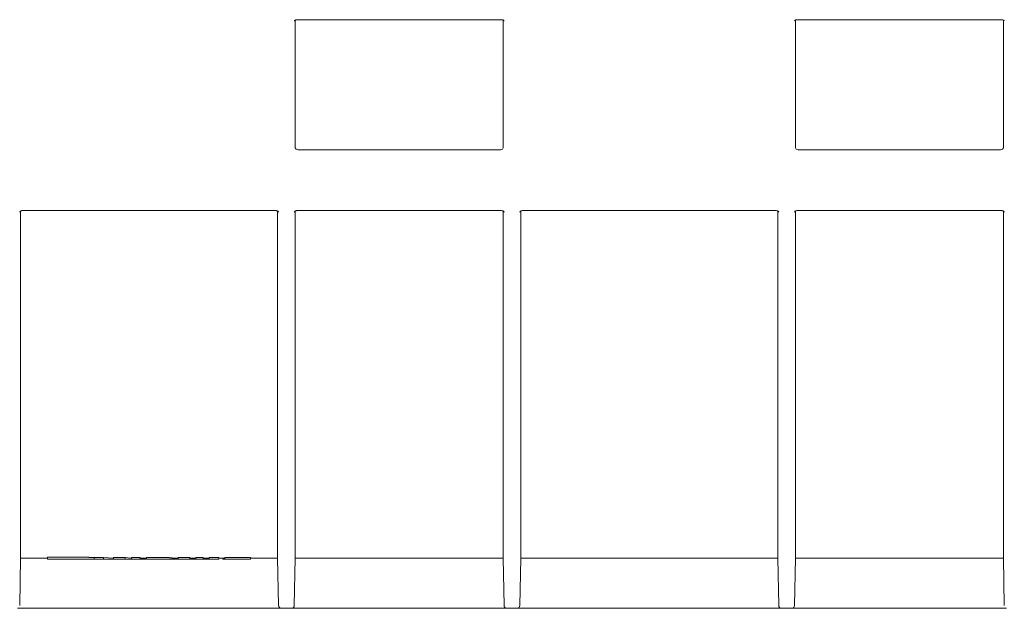
# Model space of a CAD drawing. Units: inches. Extents: x 16.1 to 102.6, y 12 to 54.9.
# Drawn here: x 88.8 to 95.8, y 29.1 to 33.3 of the extents above; entities that cross this region are included whole.
import ezdxf

# ---------------------------------------------------------------- set-up
doc = ezdxf.new("R2010")
doc.units = ezdxf.units.IN
doc.header["$MEASUREMENT"] = 0
doc.layers.add('1', color=7, linetype='CONTINUOUS')

msp = doc.modelspace()

# ---------------------------------------------------------------- linework, layer by layer
at = {"layer": '1', "color": 18, "linetype": 'Continuous', "lineweight": 18}
for p, q in [((90.7988, 33.3169), (90.799, 33.3174)), ((90.7988, 33.3167), (90.7988, 33.3169)), ((90.799, 33.3174), (90.7995, 33.3181)), ((90.7995, 33.3181), (90.8005, 33.3193)), ((90.8005, 33.3193), (90.8019, 33.3205)), ((90.8019, 33.3205), (90.8038, 33.3217)), ((90.8038, 33.3217), (90.8064, 33.3229)), ((90.8052, 33.3222), (90.8052, 32.4171)), ((90.8064, 33.3229), (90.8093, 33.3239)), ((90.8093, 33.3239), (90.8126, 33.3247)), ((90.8126, 33.3247), (90.8161, 33.3251)), ((90.8161, 33.3251), (90.8175, 33.3252)), ((90.8175, 33.3252), (90.8188, 33.3252)), ((90.8188, 33.3252), (92.2681, 33.3252)), ((92.2681, 33.3252), (92.2717, 33.325)), ((92.2717, 33.325), (92.275, 33.3245)), ((92.275, 33.3245), (92.2783, 33.3237)), ((92.2783, 33.3237), (92.2813, 33.3226)), ((92.2813, 33.3226), (92.2837, 33.3213)), ((92.2817, 33.3223), (92.2817, 32.4171)), ((92.2837, 33.3213), (92.2856, 33.32)), ((92.2856, 33.32), (92.2868, 33.3188)), ((92.2868, 33.3188), (92.2876, 33.3179)), ((92.2876, 33.3179), (92.288, 33.3173)), ((92.288, 33.3173), (92.2881, 33.317)), ((92.2881, 33.317), (92.2881, 33.3167)), ((92.2881, 33.317), (92.2881, 33.3169)), ((94.3504, 33.3169), (94.3506, 33.3174)), ((94.3504, 33.3167), (94.3505, 33.3169)), ((94.3506, 33.3174), (94.3511, 33.3181)), ((94.3511, 33.3181), (94.3521, 33.3193)), ((94.3521, 33.3193), (94.3535, 33.3205)), ((94.3535, 33.3205), (94.3555, 33.3217)), ((94.3555, 33.3217), (94.358, 33.3229)), ((94.3568, 33.3222), (94.3568, 32.4171)), ((94.358, 33.3229), (94.3609, 33.3239)), ((94.3609, 33.3239), (94.3643, 33.3247)), ((94.3643, 33.3247), (94.3678, 33.3251)), ((94.3678, 33.3251), (94.3691, 33.3252)), ((94.3691, 33.3252), (94.3705, 33.3252)), ((94.3705, 33.3252), (95.8201, 33.3252)), ((95.8201, 33.3252), (95.8237, 33.325)), ((95.8237, 33.325), (95.827, 33.3245)), ((95.827, 33.3245), (95.8303, 33.3237)), ((95.8303, 33.3237), (95.8333, 33.3226)), ((95.8333, 33.3226), (95.8357, 33.3213)), ((95.8337, 33.3223), (95.8337, 32.4171)), ((95.8357, 33.3213), (95.8376, 33.32)), ((95.8376, 33.32), (95.8388, 33.3188)), ((95.8388, 33.3188), (95.8396, 33.3179)), ((95.8396, 33.3179), (95.84, 33.3173)), ((95.84, 33.3173), (95.8401, 33.317)), ((95.8401, 33.317), (95.8401, 33.3167)), ((95.8401, 33.317), (95.8401, 33.3169)), ((90.811, 32.4063), (90.8052, 32.4171)), ((90.825, 32.4018), (90.811, 32.4063)), ((90.825, 32.4018), (92.2619, 32.4018)), ((92.2759, 32.4063), (92.2619, 32.4018)), ((92.2817, 32.4171), (92.2759, 32.4063)), ((94.3626, 32.4063), (94.3568, 32.4171)), ((94.3766, 32.4018), (94.3626, 32.4063)), ((95.8139, 32.4018), (94.3766, 32.4018)), ((95.8279, 32.4063), (95.8139, 32.4018)), ((95.8337, 32.4171), (95.8279, 32.4063)), ((88.8489, 31.9609), (88.8493, 31.962)), ((88.8489, 31.9603), (88.8489, 31.9609)), ((88.8489, 31.96), (88.8489, 31.9603)), ((88.8493, 31.962), (88.8502, 31.9634)), ((88.8502, 31.9634), (88.8518, 31.9652)), ((88.8518, 31.9652), (88.8536, 31.9666)), ((88.8536, 31.9666), (88.856, 31.968)), ((88.8552, 31.9675), (88.8552, 31.5917)), ((88.856, 31.968), (88.8578, 31.9687)), ((88.8578, 31.9687), (88.8597, 31.9694)), ((88.8597, 31.9694), (88.8606, 31.9697)), ((88.8606, 31.9697), (88.8615, 31.97)), ((88.8615, 31.97), (88.8644, 31.9706)), ((88.8644, 31.9706), (88.8676, 31.9709)), ((88.8676, 31.9709), (88.8684, 31.971)), ((88.8684, 31.971), (88.8692, 31.971)), ((88.8692, 31.971), (90.6662, 31.971)), ((90.6662, 31.971), (90.6694, 31.9708)), ((90.6694, 31.9708), (90.6724, 31.9704)), ((90.6724, 31.9704), (90.6754, 31.9696)), ((90.6754, 31.9696), (90.6781, 31.9686)), ((90.6781, 31.9686), (90.6806, 31.9674)), ((90.6802, 31.9674), (90.6802, 31.5917)), ((90.6806, 31.9674), (90.6826, 31.966)), ((90.6826, 31.966), (90.6843, 31.9645)), ((90.6843, 31.9645), (90.6854, 31.9632)), ((90.6854, 31.9632), (90.6861, 31.9619)), ((90.6861, 31.9619), (90.6864, 31.9609)), ((90.6864, 31.9609), (90.6865, 31.9605)), ((90.6865, 31.9605), (90.6865, 31.9603)), ((90.6865, 31.9603), (90.6865, 31.96)), ((90.7988, 31.9609), (90.7992, 31.962)), ((90.7988, 31.9603), (90.7988, 31.9609)), ((90.7988, 31.96), (90.7988, 31.9603)), ((90.7992, 31.962), (90.8001, 31.9634)), ((90.8001, 31.9634), (90.8017, 31.9652)), ((90.8017, 31.9652), (90.8035, 31.9666)), ((90.8035, 31.9666), (90.806, 31.968)), ((90.8052, 31.9675), (90.8052, 31.5917)), ((90.806, 31.968), (90.8077, 31.9687)), ((90.8077, 31.9687), (90.8097, 31.9694)), ((90.8097, 31.9694), (90.8105, 31.9697)), ((90.8105, 31.9697), (90.8114, 31.97)), ((90.8114, 31.97), (90.8143, 31.9706)), ((90.8143, 31.9706), (90.8175, 31.9709)), ((90.8175, 31.9709), (90.8183, 31.971)), ((90.8183, 31.971), (90.8191, 31.971)), ((90.8191, 31.971), (92.2678, 31.971)), ((92.2678, 31.971), (92.2709, 31.9708)), ((92.2709, 31.9708), (92.2739, 31.9704)), ((92.2739, 31.9704), (92.2769, 31.9696)), ((92.2769, 31.9696), (92.2796, 31.9686)), ((92.2796, 31.9686), (92.2822, 31.9674)), ((92.2817, 31.9674), (92.2817, 31.5917)), ((92.2822, 31.9674), (92.2841, 31.966)), ((92.2841, 31.966), (92.2858, 31.9645)), ((92.2858, 31.9645), (92.2869, 31.9632)), ((92.2869, 31.9632), (92.2877, 31.9619)), ((92.2877, 31.9619), (92.288, 31.9609)), ((92.288, 31.9609), (92.2881, 31.9605)), ((92.2881, 31.9605), (92.2881, 31.9603)), ((92.2881, 31.9603), (92.2881, 31.96)), ((92.4004, 31.9609), (92.4008, 31.962)), ((92.4004, 31.9603), (92.4004, 31.9609)), ((92.4004, 31.96), (92.4004, 31.9603)), ((92.4008, 31.962), (92.4017, 31.9634)), ((92.4017, 31.9634), (92.4033, 31.9652)), ((92.4033, 31.9652), (92.4051, 31.9666)), ((92.4051, 31.9666), (92.4075, 31.968)), ((92.4067, 31.9675), (92.4067, 31.5917)), ((92.4075, 31.968), (92.4093, 31.9687)), ((92.4093, 31.9687), (92.4112, 31.9694)), ((92.4112, 31.9694), (92.4121, 31.9697)), ((92.4121, 31.9697), (92.413, 31.97)), ((92.413, 31.97), (92.4159, 31.9706)), ((92.4159, 31.9706), (92.4191, 31.9709)), ((92.4191, 31.9709), (92.4199, 31.971)), ((92.4199, 31.971), (92.4207, 31.971)), ((92.4207, 31.971), (94.2178, 31.971)), ((94.2178, 31.971), (94.221, 31.9708)), ((94.221, 31.9708), (94.224, 31.9704)), ((94.224, 31.9704), (94.227, 31.9696)), ((94.227, 31.9696), (94.2297, 31.9686)), ((94.2297, 31.9686), (94.2322, 31.9674)), ((94.2318, 31.9674), (94.2318, 31.5917)), ((94.2322, 31.9674), (94.2342, 31.966)), ((94.2342, 31.966), (94.2359, 31.9645)), ((94.2359, 31.9645), (94.237, 31.9632)), ((94.237, 31.9632), (94.2378, 31.9619)), ((94.2378, 31.9619), (94.2381, 31.9609)), ((94.2381, 31.9609), (94.2381, 31.9605)), ((94.2381, 31.9605), (94.2381, 31.9603)), ((94.2381, 31.9603), (94.2381, 31.96)), ((94.3504, 31.9609), (94.3509, 31.962)), ((94.3505, 31.9603), (94.3504, 31.9609)), ((94.3504, 31.96), (94.3505, 31.9603)), ((94.3509, 31.962), (94.3517, 31.9634)), ((94.3517, 31.9634), (94.3533, 31.9652)), ((94.3533, 31.9652), (94.3552, 31.9666)), ((94.3552, 31.9666), (94.3576, 31.968)), ((94.3568, 31.9675), (94.3568, 31.5917)), ((94.3576, 31.968), (94.3593, 31.9687)), ((94.3593, 31.9687), (94.3613, 31.9694)), ((94.3613, 31.9694), (94.3621, 31.9697)), ((94.3621, 31.9697), (94.363, 31.97)), ((94.363, 31.97), (94.366, 31.9706)), ((94.366, 31.9706), (94.3691, 31.9709)), ((94.3691, 31.9709), (94.3699, 31.971)), ((94.3699, 31.971), (94.3707, 31.971)), ((94.3707, 31.971), (95.8198, 31.971)), ((95.8198, 31.971), (95.8229, 31.9708)), ((95.8229, 31.9708), (95.8259, 31.9704)), ((95.8259, 31.9704), (95.8289, 31.9696)), ((95.8289, 31.9696), (95.8316, 31.9686)), ((95.8316, 31.9686), (95.8342, 31.9674)), ((95.8337, 31.9674), (95.8337, 31.5917)), ((95.8342, 31.9674), (95.8362, 31.966)), ((95.8362, 31.966), (95.8378, 31.9645)), ((95.8378, 31.9645), (95.839, 31.9632)), ((95.839, 31.9632), (95.8397, 31.9619)), ((95.8397, 31.9619), (95.84, 31.9609)), ((95.84, 31.9609), (95.8401, 31.9605)), ((95.8401, 31.9605), (95.8401, 31.9603)), ((95.8401, 31.9603), (95.8401, 31.96)), ((88.8552, 31.5917), (88.8552, 31.3506)), ((90.6802, 31.5917), (90.6802, 31.3506)), ((90.8052, 31.5917), (90.8052, 31.3506)), ((92.2817, 31.5917), (92.2817, 31.3506)), ((92.4067, 31.5917), (92.4067, 31.3506)), ((94.2318, 31.5917), (94.2318, 31.3506)), ((94.3568, 31.5917), (94.3568, 31.3506)), ((95.8337, 31.5917), (95.8337, 31.3506)), ((88.8552, 31.3506), (88.8552, 31.1221)), ((90.6802, 31.3506), (90.6802, 31.1221)), ((90.8052, 31.3506), (90.8052, 31.1221)), ((92.2817, 31.3506), (92.2817, 31.1221)), ((92.4067, 31.3506), (92.4067, 31.1221)), ((94.2318, 31.3506), (94.2318, 31.1221)), ((94.3568, 31.3506), (94.3568, 31.1221)), ((95.8337, 31.3506), (95.8337, 31.1221)), ((88.8552, 31.1221), (88.8552, 30.907)), ((90.6802, 31.1221), (90.6802, 30.907)), ((90.8052, 31.1221), (90.8052, 30.907)), ((92.2817, 31.1221), (92.2817, 30.907)), ((92.4067, 31.1221), (92.4067, 30.907)), ((94.2318, 31.1221), (94.2318, 30.907)), ((94.3568, 31.1221), (94.3568, 30.907)), ((95.8337, 31.1221), (95.8337, 30.907)), ((88.8552, 30.907), (88.8552, 30.7056)), ((90.6802, 30.907), (90.6802, 30.7056)), ((90.8052, 30.907), (90.8052, 30.7056)), ((92.2817, 30.907), (92.2817, 30.7056)), ((92.4067, 30.907), (92.4067, 30.7056)), ((94.2318, 30.907), (94.2318, 30.7056)), ((94.3568, 30.907), (94.3568, 30.7056)), ((95.8337, 30.907), (95.8337, 30.7056)), ((88.8552, 30.7056), (88.8552, 30.5185)), ((90.6802, 30.7056), (90.6802, 30.5185)), ((90.8052, 30.7056), (90.8052, 30.5185)), ((92.2817, 30.7056), (92.2817, 30.5185)), ((92.4067, 30.7056), (92.4067, 30.5185)), ((94.2318, 30.7056), (94.2318, 30.5185)), ((94.3568, 30.7056), (94.3568, 30.5185)), ((95.8337, 30.7056), (95.8337, 30.5185)), ((88.8552, 30.5185), (88.8552, 30.3462)), ((90.6802, 30.5185), (90.6802, 30.3462)), ((90.8052, 30.5185), (90.8052, 30.3462)), ((92.2817, 30.5185), (92.2817, 30.3462)), ((92.4067, 30.5185), (92.4067, 30.3462)), ((94.2318, 30.5185), (94.2318, 30.3462)), ((94.3568, 30.5185), (94.3568, 30.3462)), ((95.8337, 30.5185), (95.8337, 30.3462)), ((88.8552, 30.3462), (88.8552, 30.1889)), ((90.6802, 30.3462), (90.6802, 30.1889)), ((90.8052, 30.3462), (90.8052, 30.1889)), ((92.2817, 30.3462), (92.2817, 30.1889)), ((92.4067, 30.3462), (92.4067, 30.1889)), ((94.2318, 30.3462), (94.2318, 30.1889)), ((94.3568, 30.3462), (94.3568, 30.1889)), ((95.8337, 30.3462), (95.8337, 30.1889)), ((88.8552, 30.1889), (88.8552, 30.0472)), ((90.6802, 30.1889), (90.6802, 30.0472)), ((90.8052, 30.1889), (90.8052, 30.0472)), ((92.2817, 30.1889), (92.2817, 30.0472)), ((92.4067, 30.1889), (92.4067, 30.0472)), ((94.2318, 30.1889), (94.2318, 30.0472)), ((94.3568, 30.1889), (94.3568, 30.0472)), ((95.8337, 30.1889), (95.8337, 30.0472)), ((88.8552, 30.0472), (88.8552, 29.9213)), ((90.6802, 30.0472), (90.6802, 29.9213)), ((90.8052, 30.0472), (90.8052, 29.9213)), ((92.2817, 30.0472), (92.2817, 29.9213)), ((92.4067, 30.0472), (92.4067, 29.9213)), ((94.2318, 30.0472), (94.2318, 29.9213)), ((94.3568, 30.0472), (94.3568, 29.9213)), ((95.8337, 30.0472), (95.8337, 29.9213)), ((88.8552, 29.9213), (88.8552, 29.8116)), ((90.6802, 29.9213), (90.6802, 29.8116)), ((90.8052, 29.9213), (90.8052, 29.8116)), ((92.2817, 29.9213), (92.2817, 29.8116)), ((92.4067, 29.9213), (92.4067, 29.8116)), ((94.2318, 29.9213), (94.2318, 29.8116)), ((94.3568, 29.9213), (94.3568, 29.8116)), ((95.8337, 29.9213), (95.8337, 29.8116)), ((88.8552, 29.8116), (88.8552, 29.7184)), ((90.6802, 29.8116), (90.6802, 29.7184)), ((90.8052, 29.8116), (90.8052, 29.7184)), ((92.2817, 29.8116), (92.2817, 29.7184)), ((92.4067, 29.8116), (92.4067, 29.7184)), ((94.2318, 29.8116), (94.2318, 29.7184)), ((94.3568, 29.8116), (94.3568, 29.7184)), ((95.8337, 29.8116), (95.8337, 29.7184)), ((88.8552, 29.7184), (88.8552, 29.6417)), ((90.6802, 29.7184), (90.6802, 29.6417)), ((90.8052, 29.7184), (90.8052, 29.6417)), ((92.2817, 29.7184), (92.2817, 29.6417)), ((92.4067, 29.7184), (92.4067, 29.6417)), ((94.2318, 29.7184), (94.2318, 29.6417)), ((94.3568, 29.7184), (94.3568, 29.6417)), ((95.8337, 29.7184), (95.8337, 29.6417)), ((88.8552, 29.6417), (88.8552, 29.582)), ((88.8552, 29.582), (88.8552, 29.5392)), ((90.6802, 29.6417), (90.6802, 29.582)), ((90.6802, 29.582), (90.6802, 29.5392)), ((90.8052, 29.6417), (90.8052, 29.582)), ((90.8052, 29.582), (90.8052, 29.5392)), ((92.2817, 29.6417), (92.2817, 29.582)), ((92.2817, 29.582), (92.2817, 29.5392)), ((92.4067, 29.6417), (92.4067, 29.582)), ((92.4067, 29.582), (92.4067, 29.5392)), ((94.2318, 29.6417), (94.2318, 29.582)), ((94.2318, 29.582), (94.2318, 29.5392)), ((94.3568, 29.6417), (94.3568, 29.582)), ((94.3568, 29.582), (94.3568, 29.5392)), ((95.8337, 29.6417), (95.8337, 29.582)), ((95.8337, 29.582), (95.8337, 29.5392)), ((88.8552, 29.5048), (88.8489, 29.1695)), ((88.8552, 29.5392), (88.8552, 29.5134)), ((88.8552, 29.5134), (88.8552, 29.5048)), ((89.0468, 29.5048), (88.8552, 29.5048)), ((89.0468, 29.5124), (89.2718, 29.5124)), ((89.0468, 29.4975), (89.0468, 29.5124)), ((89.2718, 29.5124), (89.2763, 29.5124)), ((89.2763, 29.5124), (89.2808, 29.5124)), ((89.2808, 29.5124), (89.2852, 29.5124)), ((89.2852, 29.5124), (89.2895, 29.5124)), ((89.2895, 29.5124), (89.2939, 29.5123)), ((89.2939, 29.5123), (89.2982, 29.5123)), ((89.2982, 29.5123), (89.3025, 29.5122)), ((89.3025, 29.5122), (89.3067, 29.5122)), ((89.3067, 29.5122), (89.3089, 29.5121)), ((89.3089, 29.5121), (89.3109, 29.5121)), ((89.3109, 29.5121), (89.313, 29.5121)), ((89.313, 29.5121), (89.315, 29.512)), ((89.315, 29.512), (89.319, 29.5119)), ((89.319, 29.5119), (89.323, 29.5119)), ((89.323, 29.5119), (89.3268, 29.5118)), ((89.3268, 29.5118), (89.3306, 29.5116)), ((89.3306, 29.5116), (89.3342, 29.5115)), ((89.3342, 29.5115), (89.3378, 29.5114)), ((89.3378, 29.5114), (89.3396, 29.5114)), ((89.3396, 29.5114), (89.3413, 29.5113)), ((89.3413, 29.5113), (89.343, 29.5112)), ((89.343, 29.5112), (89.3446, 29.5112)), ((89.3446, 29.5112), (89.3478, 29.511)), ((89.3478, 29.511), (89.3509, 29.5109)), ((89.3509, 29.5109), (89.3539, 29.5108)), ((89.3539, 29.5108), (89.3567, 29.5106)), ((89.3567, 29.5106), (89.3594, 29.5105)), ((89.3594, 29.5105), (89.362, 29.5104)), ((89.362, 29.5104), (89.3632, 29.5103)), ((89.3632, 29.5103), (89.3644, 29.5102)), ((89.3644, 29.5102), (89.3656, 29.5101)), ((89.3656, 29.5101), (89.3668, 29.5101)), ((89.3668, 29.5101), (89.3689, 29.5099)), ((89.3689, 29.5099), (89.3709, 29.5098)), ((89.3709, 29.5098), (89.3745, 29.5095)), ((89.3745, 29.5095), (89.3775, 29.5092)), ((89.3775, 29.5092), (89.4428, 29.5092)), ((89.3775, 29.4975), (89.3775, 29.5092)), ((89.4428, 29.5092), (89.5153, 29.5052)), ((89.4428, 29.4975), (89.4428, 29.5092)), ((89.5153, 29.5092), (89.5982, 29.5092)), ((89.5153, 29.4975), (89.5153, 29.5092)), ((89.5982, 29.5092), (89.6419, 29.5062)), ((89.5982, 29.4975), (89.5982, 29.5092)), ((89.6419, 29.5092), (89.7052, 29.5092)), ((89.6419, 29.4975), (89.6419, 29.5092)), ((89.7052, 29.4975), (89.7052, 29.5092)), ((89.7484, 29.5048), (89.7052, 29.5048)), ((89.707, 29.4975), (89.707, 29.5048)), ((89.7182, 29.4975), (89.7182, 29.5048)), ((89.8877, 29.5092), (89.7484, 29.5092)), ((89.7484, 29.4975), (89.7484, 29.5092)), ((89.89, 29.5092), (89.8877, 29.5092)), ((89.8922, 29.5092), (89.89, 29.5092)), ((89.8945, 29.5092), (89.8922, 29.5092)), ((89.8967, 29.5091), (89.8945, 29.5092)), ((89.901, 29.5091), (89.8967, 29.5091)), ((89.9052, 29.509), (89.901, 29.5091)), ((89.9062, 29.509), (89.9052, 29.509)), ((89.9072, 29.509), (89.9062, 29.509)), ((89.9082, 29.509), (89.9072, 29.509)), ((89.9092, 29.509), (89.9082, 29.509)), ((89.9111, 29.5089), (89.9092, 29.509)), ((89.9129, 29.5089), (89.9111, 29.5089)), ((89.9164, 29.5088), (89.9129, 29.5089)), ((89.9196, 29.5087), (89.9164, 29.5088)), ((89.9211, 29.5086), (89.9196, 29.5087)), ((89.9224, 29.5086), (89.9211, 29.5086)), ((89.9237, 29.5085), (89.9224, 29.5086)), ((89.9249, 29.5084), (89.9237, 29.5085)), ((89.9271, 29.5083), (89.9249, 29.5084)), ((89.9288, 29.5082), (89.9271, 29.5083)), ((89.9292, 29.5082), (89.9288, 29.5082)), ((89.9296, 29.5081), (89.9292, 29.5082)), ((89.9299, 29.5081), (89.9296, 29.5081)), ((89.9302, 29.5081), (89.9299, 29.5081)), ((89.9308, 29.508), (89.9302, 29.5081)), ((89.9312, 29.5079), (89.9308, 29.508)), ((89.9318, 29.5078), (89.9312, 29.5079)), ((89.932, 29.5077), (89.9318, 29.5078)), ((89.932, 29.4975), (89.932, 29.5077)), ((89.9752, 29.5048), (89.932, 29.5048)), ((90.0571, 29.5092), (89.9752, 29.5092)), ((89.9752, 29.4975), (89.9752, 29.5092)), ((90.0571, 29.4975), (90.0571, 29.5092)), ((90.0572, 29.5051), (90.0571, 29.5051)), ((90.0574, 29.505), (90.0572, 29.5051)), ((90.0575, 29.505), (90.0574, 29.505)), ((90.0576, 29.505), (90.0575, 29.505)), ((90.0578, 29.505), (90.0576, 29.505)), ((90.058, 29.505), (90.0578, 29.505)), ((90.0585, 29.505), (90.058, 29.505)), ((90.0591, 29.505), (90.0585, 29.505)), ((90.0595, 29.505), (90.0591, 29.505)), ((90.0599, 29.505), (90.0595, 29.505)), ((90.0603, 29.505), (90.0599, 29.505)), ((90.0607, 29.505), (90.0603, 29.505)), ((90.0611, 29.505), (90.0607, 29.505)), ((90.0616, 29.505), (90.0611, 29.505)), ((90.0621, 29.505), (90.0616, 29.505)), ((90.0626, 29.505), (90.0621, 29.505)), ((90.0636, 29.505), (90.0626, 29.505)), ((90.0648, 29.505), (90.0636, 29.505)), ((90.0654, 29.505), (90.0648, 29.505)), ((90.066, 29.505), (90.0654, 29.505)), ((90.0666, 29.505), (90.066, 29.505)), ((90.0672, 29.505), (90.0666, 29.505)), ((90.0685, 29.505), (90.0672, 29.505)), ((90.0698, 29.505), (90.0685, 29.505)), ((90.0876, 29.505), (90.0698, 29.505)), ((90.0883, 29.505), (90.0876, 29.505)), ((90.089, 29.505), (90.0883, 29.505)), ((90.0896, 29.505), (90.089, 29.505)), ((90.0902, 29.505), (90.0896, 29.505)), ((90.0915, 29.505), (90.0902, 29.505)), ((90.0927, 29.505), (90.0915, 29.505)), ((90.0932, 29.505), (90.0927, 29.505)), ((90.0938, 29.505), (90.0932, 29.505)), ((90.0944, 29.505), (90.0938, 29.505)), ((90.0949, 29.505), (90.0944, 29.505)), ((90.0959, 29.505), (90.0949, 29.505)), ((90.0968, 29.505), (90.0959, 29.505)), ((90.0972, 29.505), (90.0968, 29.505)), ((90.0976, 29.505), (90.0972, 29.505)), ((90.098, 29.505), (90.0976, 29.505)), ((90.0983, 29.505), (90.098, 29.505)), ((90.0989, 29.505), (90.0983, 29.505)), ((90.0994, 29.505), (90.0989, 29.505)), ((90.0996, 29.505), (90.0994, 29.505)), ((90.0998, 29.505), (90.0996, 29.505)), ((90.1, 29.505), (90.0998, 29.505)), ((90.1001, 29.505), (90.1, 29.505)), ((90.1003, 29.5051), (90.1001, 29.505)), ((90.1521, 29.5092), (90.1003, 29.5092)), ((90.1003, 29.4975), (90.1003, 29.5092)), ((90.1003, 29.5051), (90.1003, 29.5051)), ((90.1521, 29.4975), (90.1521, 29.5092)), ((90.1953, 29.5048), (90.1521, 29.5048)), ((90.1546, 29.4975), (90.1546, 29.5048)), ((90.1732, 29.4975), (90.1732, 29.5048)), ((90.2618, 29.5092), (90.1953, 29.5092)), ((90.1953, 29.4975), (90.1953, 29.5092)), ((90.2618, 29.4975), (90.2618, 29.5092)), ((90.305, 29.5048), (90.2618, 29.5048)), ((90.2924, 29.4975), (90.2924, 29.5048)), ((90.305, 29.5092), (90.4885, 29.5092)), ((90.305, 29.4975), (90.305, 29.5092)), ((90.4885, 29.4975), (90.4885, 29.5092)), ((90.6802, 29.5048), (90.4885, 29.5048)), ((90.6802, 29.5392), (90.6802, 29.5134)), ((90.6802, 29.5134), (90.6802, 29.5048)), ((90.6865, 29.1695), (90.6802, 29.5048)), ((90.8052, 29.5048), (90.7988, 29.1695)), ((90.8052, 29.5392), (90.8052, 29.5134)), ((90.8052, 29.5134), (90.8052, 29.5048)), ((92.2817, 29.5048), (90.8052, 29.5048)), ((92.2817, 29.5392), (92.2817, 29.5134)), ((92.2817, 29.5134), (92.2817, 29.5048)), ((92.2881, 29.1695), (92.2817, 29.5048)), ((92.4067, 29.5048), (92.4004, 29.1695)), ((92.4067, 29.5392), (92.4067, 29.5134)), ((92.4067, 29.5134), (92.4067, 29.5048)), ((94.2318, 29.5048), (92.4067, 29.5048)), ((94.2318, 29.5392), (94.2318, 29.5134)), ((94.2318, 29.5134), (94.2318, 29.5048)), ((94.2381, 29.1695), (94.2318, 29.5048)), ((94.3568, 29.5048), (94.3504, 29.1695)), ((94.3568, 29.5392), (94.3568, 29.5134)), ((94.3568, 29.5134), (94.3568, 29.5048)), ((95.8337, 29.5048), (94.3568, 29.5048)), ((95.8337, 29.5392), (95.8337, 29.5134)), ((95.8337, 29.5134), (95.8337, 29.5048)), ((95.8401, 29.1695), (95.8337, 29.5048)), ((89.1031, 29.4975), (89.0468, 29.4975)), ((89.1593, 29.4975), (89.1031, 29.4975)), ((89.2156, 29.4975), (89.1593, 29.4975)), ((89.2718, 29.4975), (89.2156, 29.4975)), ((89.2895, 29.4975), (89.2718, 29.4975)), ((89.3066, 29.4975), (89.2895, 29.4975)), ((89.3227, 29.4975), (89.3066, 29.4975)), ((89.3375, 29.4975), (89.3227, 29.4975)), ((89.3508, 29.4975), (89.3375, 29.4975)), ((89.3621, 29.4975), (89.3508, 29.4975)), ((89.371, 29.4975), (89.3621, 29.4975)), ((89.3775, 29.4975), (89.371, 29.4975)), ((89.3775, 29.4975), (89.373, 29.4975)), ((89.3938, 29.4975), (89.3775, 29.4975)), ((89.4101, 29.4975), (89.3938, 29.4975)), ((89.4265, 29.4975), (89.4101, 29.4975)), ((89.4428, 29.4975), (89.4265, 29.4975)), ((89.4609, 29.4975), (89.4428, 29.4975)), ((89.4791, 29.4975), (89.4609, 29.4975)), ((89.4881, 29.4975), (89.4791, 29.4975)), ((89.4972, 29.4975), (89.4881, 29.4975)), ((89.5062, 29.4975), (89.4972, 29.4975)), ((89.5153, 29.4975), (89.5062, 29.4975)), ((89.536, 29.4975), (89.5153, 29.4975)), ((89.5568, 29.4975), (89.536, 29.4975)), ((89.5775, 29.4975), (89.5568, 29.4975)), ((89.5982, 29.4975), (89.5775, 29.4975)), ((89.6092, 29.4975), (89.5982, 29.4975)), ((89.6201, 29.4975), (89.6092, 29.4975)), ((89.6255, 29.4975), (89.6201, 29.4975)), ((89.631, 29.4975), (89.6255, 29.4975)), ((89.6365, 29.4975), (89.631, 29.4975)), ((89.6419, 29.4975), (89.6365, 29.4975)), ((89.6578, 29.4975), (89.6419, 29.4975)), ((89.6736, 29.4975), (89.6578, 29.4975)), ((89.6894, 29.4975), (89.6736, 29.4975)), ((89.7052, 29.4975), (89.6894, 29.4975)), ((89.707, 29.4975), (89.7052, 29.4975)), ((89.7182, 29.4975), (89.707, 29.4975)), ((89.7313, 29.4975), (89.7188, 29.4975)), ((89.744, 29.4975), (89.7313, 29.4975)), ((89.7484, 29.4975), (89.7832, 29.4975)), ((89.7832, 29.4975), (89.8181, 29.4975)), ((89.8181, 29.4975), (89.8529, 29.4975)), ((89.8529, 29.4975), (89.8877, 29.4975)), ((89.8877, 29.4975), (89.8947, 29.4975)), ((89.8947, 29.4975), (89.9015, 29.4975)), ((89.9015, 29.4975), (89.9079, 29.4975)), ((89.9079, 29.4975), (89.9138, 29.4975)), ((89.9138, 29.4975), (89.9191, 29.4975)), ((89.9191, 29.4975), (89.9236, 29.4975)), ((89.9236, 29.4975), (89.9274, 29.4975)), ((89.9752, 29.4975), (89.9245, 29.4975)), ((89.9274, 29.4975), (89.9301, 29.4975)), ((89.9301, 29.4975), (89.9315, 29.4975)), ((89.9315, 29.4975), (89.932, 29.4975)), ((89.9752, 29.4975), (89.9957, 29.4975)), ((89.9957, 29.4975), (90.0162, 29.4975)), ((90.0162, 29.4975), (90.0367, 29.4975)), ((90.0367, 29.4975), (90.0571, 29.4975)), ((90.0571, 29.4975), (90.0573, 29.4975)), ((90.0573, 29.4975), (90.0577, 29.4975)), ((90.0577, 29.4975), (90.0585, 29.4975)), ((90.0585, 29.4975), (90.0595, 29.4975)), ((90.0595, 29.4975), (90.0608, 29.4975)), ((90.0608, 29.4975), (90.0623, 29.4975)), ((90.0623, 29.4975), (90.064, 29.4975)), ((90.064, 29.4975), (90.0658, 29.4975)), ((90.0658, 29.4975), (90.0678, 29.4975)), ((90.0678, 29.4975), (90.0698, 29.4975)), ((90.0698, 29.4975), (90.0743, 29.4975)), ((90.0743, 29.4975), (90.0787, 29.4975)), ((90.0787, 29.4975), (90.0832, 29.4975)), ((90.0832, 29.4975), (90.0876, 29.4975)), ((90.0876, 29.4975), (90.0885, 29.4975)), ((90.0885, 29.4975), (90.0894, 29.4975)), ((90.0894, 29.4975), (90.0915, 29.4975)), ((90.0915, 29.4975), (90.0935, 29.4975)), ((90.0935, 29.4975), (90.0954, 29.4975)), ((90.0954, 29.4975), (90.0971, 29.4975)), ((90.0971, 29.4975), (90.0985, 29.4975)), ((90.0985, 29.4975), (90.0995, 29.4975)), ((90.0995, 29.4975), (90.1001, 29.4975)), ((90.1001, 29.4975), (90.1003, 29.4975)), ((90.1003, 29.4975), (90.1133, 29.4975)), ((90.1133, 29.4975), (90.1262, 29.4975)), ((90.1262, 29.4975), (90.1391, 29.4975)), ((90.1391, 29.4975), (90.1521, 29.4975)), ((90.1732, 29.4975), (90.1546, 29.4975)), ((90.1953, 29.4975), (90.1732, 29.4975)), ((90.1953, 29.4975), (90.2119, 29.4975)), ((90.2119, 29.4975), (90.2285, 29.4975)), ((90.2285, 29.4975), (90.2451, 29.4975)), ((90.2451, 29.4975), (90.2618, 29.4975)), ((90.305, 29.4975), (90.2924, 29.4975)), ((90.3509, 29.4975), (90.305, 29.4975)), ((90.3968, 29.4975), (90.3509, 29.4975)), ((90.4426, 29.4975), (90.3968, 29.4975)), ((90.4885, 29.4975), (90.4426, 29.4975)), ((88.8491, 29.1498), (88.8343, 29.1498)), ((88.8692, 29.1498), (88.8491, 29.1498)), ((90.6662, 29.1498), (88.8692, 29.1498)), ((90.6863, 29.1498), (90.6662, 29.1498)), ((90.7011, 29.1498), (90.6863, 29.1498)), ((90.7065, 29.1498), (90.7011, 29.1498)), ((90.7065, 29.1498), (90.7788, 29.1498)), ((90.7842, 29.1498), (90.7788, 29.1498)), ((90.799, 29.1498), (90.7842, 29.1498)), ((90.8191, 29.1498), (90.799, 29.1498)), ((92.2678, 29.1498), (90.8191, 29.1498)), ((92.2879, 29.1498), (92.2678, 29.1498)), ((92.3027, 29.1498), (92.2879, 29.1498)), ((92.3081, 29.1498), (92.3027, 29.1498)), ((92.3081, 29.1498), (92.3804, 29.1498)), ((92.3858, 29.1498), (92.3804, 29.1498)), ((92.4006, 29.1498), (92.3858, 29.1498)), ((92.4207, 29.1498), (92.4006, 29.1498)), ((94.2178, 29.1498), (92.4207, 29.1498)), ((94.238, 29.1498), (94.2178, 29.1498)), ((94.2527, 29.1498), (94.238, 29.1498)), ((94.2581, 29.1498), (94.2527, 29.1498)), ((94.2581, 29.1498), (94.3305, 29.1498)), ((94.3359, 29.1498), (94.3305, 29.1498)), ((94.3506, 29.1498), (94.3359, 29.1498)), ((94.3707, 29.1498), (94.3506, 29.1498)), ((95.8198, 29.1498), (94.3707, 29.1498)), ((95.8399, 29.1498), (95.8198, 29.1498)), ((95.8547, 29.1498), (95.8399, 29.1498))]:
    msp.add_line(p, q, dxfattribs=at)
for centre, start, end in [((90.7065, 29.1698), 181.0824, 270), ((90.7788, 29.1698), 270, 358.9176), ((92.3081, 29.1698), 181.0824, 270), ((92.3804, 29.1698), 270, 358.9176), ((94.2581, 29.1698), 181.0824, 270), ((94.3305, 29.1698), 270, 358.9176)]:
    msp.add_arc(centre, 0.02, start, end, dxfattribs=at)

doc.saveas('drawing.dxf')
